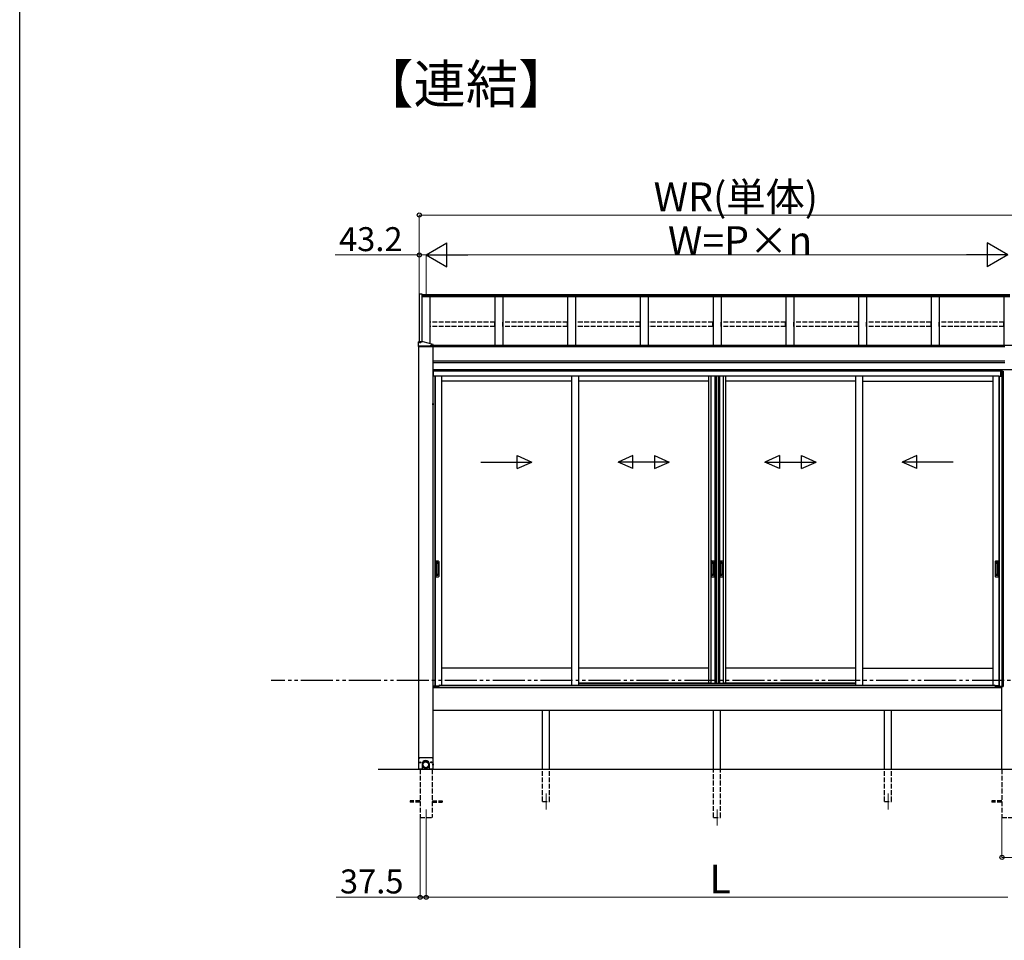
# Model space of a CAD drawing. Extents: x 0 to 15840, y 0 to 25657.
# Drawn here: x 0 to 6161, y 12234 to 17995 of the extents above; entities that cross this region are included whole.
import ezdxf

# ---------------------------------------------------------------- set-up
doc = ezdxf.new("R2010")
doc.units = 0
doc.linetypes.add('YDIVIDE_1', pattern=[15, 10, -1, 1, -1, 1, -1])
doc.linetypes.add('YHIDDEN_1', pattern=[4, 3, -1])
doc.layers.add('USER1', color=3, linetype='CONTINUOUS')
doc.layers.add('YKK_ZWAK', color=7, linetype='CONTINUOUS')
for name, color, linetype, lineweight in [('YKK_12', 2, 'CONTINUOUS', 13), ('YKK_A1', 4, 'CONTINUOUS', 30), ('YKK_D', 6, 'CONTINUOUS', 13)]:
    doc.layers.add(name, color=color, linetype=linetype, lineweight=lineweight)
doc.styles.get("Standard").update_dxf_attribs({"font": 'txt', "bigfont": 'BIGFONT'})

msp = doc.modelspace()

# ---------------------------------------------------------------- linework, layer by layer
at = {"layer": 'YKK_12'}
for p, q in [((3293.4, 13153.2), (3293.4, 13053.2)), ((5433.4, 13153.2), (5433.4, 13053.2)), ((2543.4, 13053.2), (2543.4, 12953.2)), ((4363.4, 13053.2), (4363.4, 12953.2))]:
    msp.add_line(p, q, dxfattribs=at)
at = {"layer": 'YKK_A1', "linetype": 'Continuous'}
for p, q in [((2500.2, 16280.4), (2500.2, 15979)), ((2500.2, 16280.4), (2516.4, 16280.4)), ((2516.4, 16280.4), (2516.4, 15979)), ((2495.4, 15950.3), (2495.4, 15978.9)), ((2502.4, 15979), (2496.4, 15979)), ((2500.5, 15977.2), (2500.5, 15977.7)), ((2503.9, 15979.3), (2503.9, 15979)), ((2505.9, 15978.7), (2505.9, 15979)), ((2506.9, 15978.7), (2506.9, 15979)), ((2508.8, 15979), (2508.8, 15979.3)), ((2525.4, 15979), (2510.3, 15979)), ((2512.3, 15977.2), (2512.3, 15977.7)), ((2572.9, 15957.5), (2572.9, 15957.2)), ((2574.9, 15957), (2574.9, 15957.3)), ((2575.9, 15957), (2575.9, 15957.3)), ((2577.8, 15957.2), (2577.8, 15957.5)), ((2586.4, 15950.3), (2586.4, 15961.7)), ((2586.4, 15950.1), (2495.4, 15950.1)), ((2495.4, 15950.1), (2495.4, 15949.7)), ((2495.4, 15949.7), (2586.4, 15949.7)), ((2496, 15949.7), (2495.6, 15950.1)), ((2495.9, 15949.7), (2495.9, 13304.7)), ((2495.9, 15949.7), (2585.9, 15949.7)), ((2585.4, 15952.1), (2496.4, 15952.1)), ((2585.4, 15950.1), (2496.4, 15950.1)), ((2497.2, 15949.7), (2496.7, 15950.1)), ((2498.3, 15949.7), (2497.8, 15950.1)), ((2499.4, 15949.7), (2498.9, 15950.1)), ((2500.5, 15949.7), (2500, 15950.1)), ((2501.7, 15949.7), (2501.2, 15950.1)), ((2502.8, 15949.7), (2502.3, 15950.1)), ((2503.9, 15949.7), (2503.4, 15950.1)), ((2505, 15949.7), (2504.5, 15950.1)), ((2506.1, 15949.7), (2505.7, 15950.1)), ((2507.3, 15949.7), (2506.8, 15950.1)), ((2508.4, 15949.7), (2507.9, 15950.1)), ((2509.5, 15949.7), (2509, 15950.1)), ((2510.6, 15949.7), (2510.1, 15950.1)), ((2511.8, 15949.7), (2511.3, 15950.1)), ((2512.9, 15949.7), (2512.4, 15950.1)), ((2514, 15949.7), (2513.5, 15950.1)), ((2515.1, 15949.7), (2514.6, 15950.1)), ((2516.3, 15949.7), (2515.8, 15950.1)), ((2517.4, 15949.7), (2516.9, 15950.1)), ((2518.5, 15949.7), (2518, 15950.1)), ((2519.6, 15949.7), (2519.1, 15950.1)), ((2520.7, 15949.7), (2520.2, 15950.1)), ((2521.9, 15949.7), (2521.4, 15950.1)), ((2523, 15949.7), (2522.5, 15950.1)), ((2524.1, 15949.7), (2523.6, 15950.1)), ((2525.2, 15949.7), (2524.7, 15950.1)), ((2526.4, 15949.7), (2525.9, 15950.1)), ((2527.5, 15949.7), (2527, 15950.1)), ((2528.6, 15949.7), (2528.1, 15950.1)), ((2529.7, 15949.7), (2529.2, 15950.1)), ((2530.8, 15949.7), (2530.4, 15950.1)), ((2532, 15949.7), (2531.5, 15950.1)), ((2533.1, 15949.7), (2532.6, 15950.1)), ((2534.2, 15949.7), (2533.7, 15950.1)), ((2535.3, 15949.7), (2534.8, 15950.1)), ((2536.5, 15949.7), (2536, 15950.1)), ((2537.6, 15949.7), (2537.1, 15950.1)), ((2538.7, 15949.7), (2538.2, 15950.1)), ((2539.8, 15949.7), (2539.3, 15950.1)), ((2540.9, 15949.7), (2540.5, 15950.1)), ((2542.1, 15949.7), (2541.6, 15950.1)), ((2543.2, 15949.7), (2542.7, 15950.1)), ((2544.3, 15949.7), (2543.8, 15950.1)), ((2545.4, 15949.7), (2544.9, 15950.1)), ((2546.6, 15949.7), (2546.1, 15950.1)), ((2547.7, 15949.7), (2547.2, 15950.1)), ((2548.8, 15949.7), (2548.3, 15950.1)), ((2549.9, 15949.7), (2549.4, 15950.1)), ((2551.1, 15949.7), (2550.6, 15950.1)), ((2552.2, 15949.7), (2551.7, 15950.1)), ((2553.3, 15949.7), (2552.8, 15950.1)), ((2554.4, 15949.7), (2553.9, 15950.1)), ((2555.5, 15949.7), (2555, 15950.1)), ((2556.7, 15949.7), (2556.2, 15950.1)), ((2557.8, 15949.7), (2557.3, 15950.1)), ((2558.9, 15949.7), (2558.4, 15950.1)), ((2560, 15949.7), (2559.5, 15950.1)), ((2561.2, 15949.7), (2560.7, 15950.1)), ((2562.3, 15949.7), (2561.8, 15950.1)), ((2563.4, 15949.7), (2562.9, 15950.1)), ((2564.5, 15949.7), (2564, 15950.1)), ((2565.6, 15949.7), (2565.2, 15950.1)), ((2566.8, 15949.7), (2566.3, 15950.1)), ((2567.9, 15949.7), (2567.4, 15950.1)), ((2569, 15949.7), (2568.5, 15950.1)), ((2569.5, 15955.5), (2569.5, 15956)), ((2570.1, 15949.7), (2569.6, 15950.1)), ((2571.3, 15949.7), (2570.8, 15950.1)), ((2572.4, 15949.7), (2571.9, 15950.1)), ((2573.5, 15949.7), (2573, 15950.1)), ((2574.6, 15949.7), (2574.1, 15950.1)), ((2575.7, 15949.7), (2575.3, 15950.1)), ((2576.9, 15949.7), (2576.4, 15950.1)), ((2578, 15949.7), (2577.5, 15950.1)), ((2579.1, 15949.7), (2578.6, 15950.1)), ((2580.2, 15949.7), (2579.7, 15950.1)), ((2581.4, 15949.7), (2580.9, 15950.1)), ((2581.3, 15955.5), (2581.3, 15956)), ((2582.5, 15949.7), (2582, 15950.1)), ((2583.6, 15949.7), (2583.1, 15950.1)), ((2584.7, 15949.7), (2584.2, 15950.1)), ((2585.8, 15949.7), (2585.4, 15950.1)), ((2585.9, 15949.7), (2585.9, 13304.7)), ((2586.4, 15949.7), (2586.4, 15950.1)), ((2586.5, 15594.3), (2585.9, 15594.2)), ((2585.9, 15585.2), (2585.9, 15594.2)), ((2586.5, 15594.3), (2587.6, 15594.1)), ((2586.5, 15585.1), (2586.5, 15594.3)), ((2586.5, 15585.1), (2585.9, 15585.2)), ((2586.5, 15585.1), (2587.6, 15585.3)), ((2502.4, 13377.7), (2497.4, 13372.7)), ((2497.4, 13304.7), (2497.4, 13372.7)), ((2502.4, 13377.7), (2579.4, 13377.7)), ((2584.4, 13372.7), (2579.4, 13377.7)), ((2584.4, 13372.7), (2584.4, 13304.7)), ((2504.6, 13348.2), (2503.8, 13348.2)), ((2503.8, 13348.2), (2503.8, 13347.3)), ((2503.8, 13347.3), (2504.6, 13347.3)), ((2506.3, 13349.8), (2505.5, 13349.8)), ((2505.5, 13349.8), (2505.5, 13349)), ((2505.5, 13346.5), (2505.5, 13345.7)), ((2505.5, 13345.7), (2506.3, 13345.7)), ((2506.3, 13349), (2506.3, 13349.8)), ((2506.3, 13345.7), (2506.3, 13346.5)), ((2507.9, 13348.2), (2507.1, 13348.2)), ((2507.1, 13347.3), (2507.9, 13347.3)), ((2507.9, 13347.3), (2507.9, 13348.2)), ((2517.4, 13335.9), (2517.4, 13304.7)), ((2517.9, 13340.8), (2517.9, 13334.5)), ((2518, 13336.4), (2517.9, 13334.8)), ((2517.9, 13334.8), (2517.9, 13333.3)), ((2517.9, 13334.5), (2517.9, 13333.7)), ((2517.9, 13333.3), (2518, 13331.7)), ((2518.3, 13338), (2518, 13336.4)), ((2518, 13331.7), (2518.2, 13330.1)), ((2518.2, 13330.1), (2518.5, 13328.6)), ((2518.6, 13339.5), (2518.3, 13338)), ((2518.5, 13328.6), (2518.9, 13327)), ((2519.1, 13341), (2518.6, 13339.5)), ((2518.9, 13327), (2519.4, 13325.5)), ((2519.7, 13342.5), (2519.1, 13341)), ((2519.4, 13325.5), (2520, 13324.1)), ((2519.7, 13336.7), (2519.5, 13335.2)), ((2519.5, 13335.2), (2519.5, 13333.7)), ((2519.5, 13333.7), (2519.5, 13332.1)), ((2519.5, 13332.1), (2519.7, 13330.6)), ((2520.3, 13344), (2519.7, 13342.5)), ((2520, 13338.2), (2519.7, 13336.7)), ((2519.7, 13330.6), (2520, 13329.1)), ((2520.3, 13339.7), (2520, 13338.2)), ((2520, 13329.1), (2520.3, 13327.6)), ((2520, 13324.1), (2520.7, 13322.7)), ((2521.1, 13345.3), (2520.3, 13344)), ((2520.8, 13341.1), (2520.3, 13339.7)), ((2520.3, 13327.6), (2520.8, 13326.2)), ((2520.7, 13322.7), (2521.5, 13321.3)), ((2521.4, 13342.5), (2520.8, 13341.1)), ((2520.8, 13326.2), (2521.4, 13324.8)), ((2520.9, 13334.5), (2520.9, 13332.7)), ((2520.9, 13333.1), (2521, 13334.5)), ((2520.9, 13331.6), (2520.9, 13333.1)), ((2521, 13330.1), (2520.9, 13331.6)), ((2521, 13334.5), (2521.2, 13336)), ((2521.3, 13328.7), (2521, 13330.1)), ((2522, 13346.7), (2521.1, 13345.3)), ((2521.2, 13336), (2521.5, 13337.4)), ((2521.6, 13327.2), (2521.3, 13328.7)), ((2522.1, 13343.9), (2521.4, 13342.5)), ((2521.4, 13324.8), (2522.1, 13323.4)), ((2521.5, 13337.4), (2521.9, 13338.9)), ((2521.5, 13321.3), (2522.4, 13320)), ((2522.1, 13325.8), (2521.6, 13327.2)), ((2521.9, 13338.9), (2522.4, 13340.2)), ((2522.9, 13347.9), (2522, 13346.7)), ((2522.9, 13345.2), (2522.1, 13343.9)), ((2522.7, 13324.5), (2522.1, 13325.8)), ((2522.1, 13323.4), (2522.9, 13322.1)), ((2522.4, 13340.2), (2523, 13341.6)), ((2522.4, 13320), (2523.4, 13318.8)), ((2523.3, 13323.2), (2522.7, 13324.5)), ((2523.9, 13349.1), (2522.9, 13347.9)), ((2523.7, 13346.4), (2522.9, 13345.2)), ((2522.9, 13322.1), (2523.7, 13320.9)), ((2523, 13341.6), (2523.7, 13342.9)), ((2524.1, 13321.9), (2523.3, 13323.2)), ((2523.4, 13318.8), (2524.5, 13317.6)), ((2524.7, 13347.6), (2523.7, 13346.4)), ((2523.7, 13342.9), (2524.5, 13344.1)), ((2523.7, 13320.9), (2524.7, 13319.7)), ((2525, 13350.3), (2523.9, 13349.1)), ((2524.9, 13320.7), (2524.1, 13321.9)), ((2524.5, 13344.1), (2525.4, 13345.3)), ((2524.5, 13317.6), (2525.6, 13316.5)), ((2525.7, 13348.7), (2524.7, 13347.6)), ((2524.7, 13319.7), (2525.7, 13318.6)), ((2525.9, 13319.5), (2524.9, 13320.7)), ((2526.2, 13351.3), (2525, 13350.3)), ((2525.4, 13345.3), (2526.4, 13346.4)), ((2525.6, 13316.5), (2526.9, 13315.5)), ((2526.9, 13349.8), (2525.7, 13348.7)), ((2525.7, 13318.6), (2526.9, 13317.5)), ((2526.9, 13318.5), (2525.9, 13319.5)), ((2527.5, 13352.3), (2526.2, 13351.3)), ((2526.4, 13346.4), (2527.4, 13347.4)), ((2528.1, 13350.7), (2526.9, 13349.8)), ((2528, 13317.5), (2526.9, 13318.5)), ((2526.9, 13317.5), (2528.1, 13316.6)), ((2526.9, 13315.5), (2528.1, 13314.6)), ((2527.4, 13347.4), (2528.5, 13348.4)), ((2528.8, 13353.2), (2527.5, 13352.3)), ((2529.1, 13316.6), (2528, 13317.5)), ((2529.3, 13351.6), (2528.1, 13350.7)), ((2528.1, 13316.6), (2529.3, 13315.7)), ((2528.1, 13314.6), (2529.5, 13313.7)), ((2528.5, 13348.4), (2529.7, 13349.2)), ((2530.2, 13353.9), (2528.8, 13353.2)), ((2530.4, 13315.8), (2529.1, 13316.6)), ((2530.6, 13352.4), (2529.3, 13351.6)), ((2529.3, 13315.7), (2530.6, 13314.9)), ((2529.5, 13313.7), (2530.9, 13313)), ((2529.7, 13349.2), (2531, 13350)), ((2531.6, 13354.6), (2530.2, 13353.9)), ((2531.6, 13315), (2530.4, 13315.8)), ((2532, 13353), (2530.6, 13352.4)), ((2530.6, 13314.9), (2532, 13314.3)), ((2530.9, 13313), (2532.4, 13312.4)), ((2531, 13350), (2532.3, 13350.7)), ((2533.1, 13355.2), (2531.6, 13354.6)), ((2533, 13314.4), (2531.6, 13315)), ((2533.4, 13353.6), (2532, 13353)), ((2532, 13314.3), (2533.4, 13313.7)), ((2532.3, 13350.7), (2533.7, 13351.3)), ((2532.4, 13312.4), (2533.8, 13311.8)), ((2534.3, 13313.9), (2533, 13314.4)), ((2534.6, 13355.7), (2533.1, 13355.2)), ((2534.8, 13354.1), (2533.4, 13353.6)), ((2533.4, 13313.7), (2534.8, 13313.2)), ((2533.7, 13351.3), (2535.1, 13351.8)), ((2533.8, 13311.8), (2535.4, 13311.4)), ((2535.8, 13313.4), (2534.3, 13313.9)), ((2536.1, 13356.1), (2534.6, 13355.7)), ((2536.3, 13354.5), (2534.8, 13354.1)), ((2534.8, 13313.2), (2536.3, 13312.8)), ((2535.1, 13351.8), (2536.5, 13352.1)), ((2535.4, 13311.4), (2536.9, 13311.1)), ((2537.2, 13313.1), (2535.8, 13313.4)), ((2537.7, 13356.4), (2536.1, 13356.1)), ((2537.8, 13354.8), (2536.3, 13354.5)), ((2536.3, 13312.8), (2537.8, 13312.6)), ((2536.5, 13352.1), (2537.9, 13352.4)), ((2536.9, 13311.1), (2538.5, 13310.9)), ((2538.7, 13312.9), (2537.2, 13313.1)), ((2539.3, 13356.5), (2537.7, 13356.4)), ((2539.4, 13354.9), (2537.8, 13354.8)), ((2537.8, 13312.6), (2539.4, 13312.4)), ((2537.9, 13352.4), (2539.4, 13352.6)), ((2538.5, 13310.9), (2540.1, 13310.8)), ((2540.1, 13312.8), (2538.7, 13312.9)), ((2540.9, 13356.6), (2539.3, 13356.5)), ((2540.9, 13355), (2539.4, 13354.9)), ((2539.4, 13352.6), (2540.9, 13352.6)), ((2539.4, 13312.4), (2540.9, 13312.3)), ((2541.6, 13312.8), (2540.1, 13312.8)), ((2540.1, 13310.8), (2541.7, 13310.8)), ((2542.5, 13356.5), (2540.9, 13356.6)), ((2542.4, 13354.9), (2540.9, 13355)), ((2540.9, 13352.6), (2542.4, 13352.6)), ((2540.9, 13312.3), (2542.4, 13312.4)), ((2543.1, 13312.9), (2541.6, 13312.8)), ((2541.7, 13310.8), (2543.3, 13310.9)), ((2543.9, 13354.8), (2542.4, 13354.9)), ((2542.4, 13352.6), (2543.8, 13352.4)), ((2542.4, 13312.4), (2543.9, 13312.6)), ((2544, 13356.4), (2542.5, 13356.5)), ((2544.6, 13313.1), (2543.1, 13312.9)), ((2543.3, 13310.9), (2544.8, 13311.1)), ((2543.8, 13352.4), (2545.3, 13352.1)), ((2545.4, 13354.5), (2543.9, 13354.8)), ((2543.9, 13312.6), (2545.4, 13312.8)), ((2545.6, 13356.1), (2544, 13356.4)), ((2546, 13313.4), (2544.6, 13313.1)), ((2544.8, 13311.1), (2546.4, 13311.4)), ((2545.3, 13352.1), (2546.7, 13351.8)), ((2546.9, 13354.1), (2545.4, 13354.5)), ((2545.4, 13312.8), (2546.9, 13313.2)), ((2547.2, 13355.7), (2545.6, 13356.1)), ((2547.4, 13313.9), (2546, 13313.4)), ((2546.4, 13311.4), (2547.9, 13311.8)), ((2546.7, 13351.8), (2548.1, 13351.3)), ((2548.4, 13353.6), (2546.9, 13354.1)), ((2546.9, 13313.2), (2548.4, 13313.7)), ((2548.7, 13355.2), (2547.2, 13355.7)), ((2548.8, 13314.4), (2547.4, 13313.9)), ((2547.9, 13311.8), (2549.4, 13312.4)), ((2548.1, 13351.3), (2549.5, 13350.7)), ((2549.8, 13353), (2548.4, 13353.6)), ((2548.4, 13313.7), (2549.8, 13314.3)), ((2550.1, 13354.6), (2548.7, 13355.2)), ((2550.1, 13315), (2548.8, 13314.4)), ((2549.4, 13312.4), (2550.9, 13313)), ((2549.5, 13350.7), (2550.8, 13350)), ((2551.1, 13352.4), (2549.8, 13353)), ((2549.8, 13314.3), (2551.1, 13314.9)), ((2551.6, 13353.9), (2550.1, 13354.6)), ((2551.4, 13315.8), (2550.1, 13315)), ((2550.8, 13350), (2552, 13349.2)), ((2550.9, 13313), (2552.3, 13313.7)), ((2552.4, 13351.6), (2551.1, 13352.4)), ((2551.1, 13314.9), (2552.4, 13315.7)), ((2552.6, 13316.6), (2551.4, 13315.8)), ((2552.9, 13353.2), (2551.6, 13353.9)), ((2552, 13349.2), (2553.2, 13348.4)), ((2552.3, 13313.7), (2553.6, 13314.6)), ((2553.7, 13350.7), (2552.4, 13351.6)), ((2552.4, 13315.7), (2553.7, 13316.6)), ((2553.8, 13317.5), (2552.6, 13316.6)), ((2554.3, 13352.3), (2552.9, 13353.2)), ((2553.2, 13348.4), (2554.4, 13347.4)), ((2553.6, 13314.6), (2554.9, 13315.5)), ((2554.9, 13349.8), (2553.7, 13350.7)), ((2553.7, 13316.6), (2554.9, 13317.5)), ((2554.9, 13318.5), (2553.8, 13317.5)), ((2555.5, 13351.3), (2554.3, 13352.3)), ((2554.4, 13347.4), (2555.4, 13346.4)), ((2556, 13348.7), (2554.9, 13349.8)), ((2555.9, 13319.5), (2554.9, 13318.5)), ((2554.9, 13317.5), (2556, 13318.6)), ((2554.9, 13315.5), (2556.1, 13316.5)), ((2555.4, 13346.4), (2556.4, 13345.3)), ((2556.7, 13350.3), (2555.5, 13351.3)), ((2556.8, 13320.7), (2555.9, 13319.5)), ((2557.1, 13347.6), (2556, 13348.7)), ((2556, 13318.6), (2557.1, 13319.7)), ((2556.1, 13316.5), (2557.3, 13317.6)), ((2556.4, 13345.3), (2557.3, 13344.1)), ((2557.8, 13349.1), (2556.7, 13350.3)), ((2557.7, 13321.9), (2556.8, 13320.7)), ((2558, 13346.4), (2557.1, 13347.6)), ((2557.1, 13319.7), (2558, 13320.9)), ((2557.3, 13344.1), (2558.1, 13342.9)), ((2557.3, 13317.6), (2558.4, 13318.8)), ((2558.4, 13323.2), (2557.7, 13321.9)), ((2558.9, 13347.9), (2557.8, 13349.1)), ((2558.9, 13345.2), (2558, 13346.4)), ((2558, 13320.9), (2558.9, 13322.1)), ((2558.1, 13342.9), (2558.8, 13341.6)), ((2559.1, 13324.5), (2558.4, 13323.2)), ((2558.4, 13318.8), (2559.3, 13320)), ((2558.8, 13341.6), (2559.4, 13340.2)), ((2559.8, 13346.7), (2558.9, 13347.9)), ((2559.7, 13343.9), (2558.9, 13345.2)), ((2558.9, 13322.1), (2559.7, 13323.4)), ((2559.7, 13325.8), (2559.1, 13324.5)), ((2559.3, 13320), (2560.2, 13321.3)), ((2559.4, 13340.2), (2559.9, 13338.9)), ((2560.3, 13342.5), (2559.7, 13343.9)), ((2560.1, 13327.2), (2559.7, 13325.8)), ((2559.7, 13323.4), (2560.3, 13324.8)), ((2560.7, 13345.3), (2559.8, 13346.7)), ((2559.9, 13338.9), (2560.3, 13337.4)), ((2560.5, 13328.7), (2560.1, 13327.2)), ((2560.2, 13321.3), (2561.1, 13322.7)), ((2560.9, 13341.1), (2560.3, 13342.5)), ((2560.3, 13337.4), (2560.6, 13336)), ((2560.3, 13324.8), (2560.9, 13326.2)), ((2560.7, 13330.1), (2560.5, 13328.7)), ((2560.6, 13336), (2560.8, 13334.5)), ((2561.4, 13344), (2560.7, 13345.3)), ((2560.8, 13331.6), (2560.7, 13330.1)), ((2560.8, 13334.5), (2560.9, 13333.1)), ((2560.9, 13333.1), (2560.8, 13331.6)), ((2561.4, 13339.7), (2560.9, 13341.1)), ((2560.9, 13332.7), (2560.9, 13334.5)), ((2560.9, 13326.2), (2561.4, 13327.6)), ((2561.1, 13322.7), (2561.8, 13324.1)), ((2562.1, 13342.5), (2561.4, 13344)), ((2561.8, 13338.2), (2561.4, 13339.7)), ((2561.4, 13327.6), (2561.8, 13329.1)), ((2562.1, 13336.7), (2561.8, 13338.2)), ((2561.8, 13329.1), (2562.1, 13330.6)), ((2561.8, 13324.1), (2562.4, 13325.5)), ((2562.7, 13341), (2562.1, 13342.5)), ((2562.2, 13335.2), (2562.1, 13336.7)), ((2562.1, 13330.6), (2562.2, 13332.1)), ((2562.3, 13333.7), (2562.2, 13335.2)), ((2562.2, 13332.1), (2562.3, 13333.7)), ((2562.4, 13325.5), (2562.9, 13327)), ((2563.1, 13339.5), (2562.7, 13341)), ((2562.9, 13327), (2563.3, 13328.6)), ((2563.5, 13338), (2563.1, 13339.5)), ((2563.3, 13328.6), (2563.6, 13330.1)), ((2563.7, 13336.4), (2563.5, 13338)), ((2563.6, 13330.1), (2563.8, 13331.7)), ((2563.8, 13334.8), (2563.7, 13336.4)), ((2563.9, 13333.3), (2563.8, 13334.8)), ((2563.8, 13331.7), (2563.9, 13333.3)), ((2563.9, 13334.5), (2563.9, 13340.8)), ((2563.9, 13333.7), (2563.9, 13334.5)), ((2564.4, 13304.7), (2564.4, 13335.9)), ((2574.6, 13348.2), (2573.8, 13348.2)), ((2573.8, 13348.2), (2573.8, 13347.3)), ((2573.8, 13347.3), (2574.6, 13347.3)), ((2576.3, 13349.8), (2575.5, 13349.8)), ((2575.5, 13349.8), (2575.5, 13349)), ((2575.5, 13346.5), (2575.5, 13345.7)), ((2575.5, 13345.7), (2576.3, 13345.7)), ((2576.3, 13349), (2576.3, 13349.8)), ((2576.3, 13345.7), (2576.3, 13346.5)), ((2577.9, 13348.2), (2577.1, 13348.2)), ((2577.1, 13347.3), (2577.9, 13347.3)), ((2577.9, 13347.3), (2577.9, 13348.2)), ((2586.5, 13339.3), (2585.9, 13339.2)), ((2585.9, 13330.2), (2585.9, 13339.2)), ((2586.5, 13330.1), (2585.9, 13330.2)), ((2586.5, 13339.3), (2587.6, 13339.1)), ((2586.5, 13330.1), (2586.5, 13339.3)), ((2586.5, 13330.1), (2587.6, 13330.3)), ((2517.4, 13304.7), (2497.4, 13304.7)), ((2584.4, 13304.7), (2564.4, 13304.7))]:
    msp.add_line(p, q, dxfattribs=at)
at = {"layer": 'YKK_A1'}
for p, q in [((6194.9, 16272.8), (2516.4, 16272.8)), ((6194.9, 16265.8), (2516.4, 16265.8)), ((6194.9, 16260.6), (2516.4, 16260.6)), ((2568.4, 15966.8), (2568.4, 16260.6)), ((2973.4, 16260.6), (2973.4, 15956.6)), ((3023.4, 16260.6), (3023.4, 15956.6)), ((3428.4, 16260.6), (3428.4, 15956.6)), ((3478.4, 16260.6), (3478.4, 15956.6)), ((3883.4, 16260.6), (3883.4, 15956.6)), ((3933.4, 16260.6), (3933.4, 15956.6)), ((4338.4, 16260.6), (4338.4, 15956.6)), ((4388.4, 16260.6), (4388.4, 15956.6)), ((4793.4, 16260.6), (4793.4, 15956.6)), ((4843.4, 16260.6), (4843.4, 15956.6)), ((5248.4, 16260.6), (5248.4, 15956.6)), ((5298.4, 16260.6), (5298.4, 15956.6)), ((5703.4, 16260.6), (5703.4, 15956.6)), ((5753.4, 16260.6), (5753.4, 15956.6)), ((6158.4, 16260.6), (6158.4, 15956.6)), ((6220.9, 15956.6), (2586.4, 15956.6)), ((2586.4, 15952.8), (6163.4, 15952.8)), ((2586.4, 15950.7), (6163.4, 15950.7)), ((2585.9, 15860.7), (6163.4, 15860.7)), ((2585.9, 15850), (6163.4, 15850)), ((2703.8, 15803.2), (2585.9, 15803.2)), ((2703.8, 15803.2), (2585.9, 15803.2)), ((2743.8, 15796.2), (2585.9, 15796.2)), ((2586.4, 15795.2), (2585.9, 15795.2)), ((2586.4, 15795.2), (2586.4, 15776.8)), ((2586.4, 15776.8), (2586.4, 15765.2)), ((2743.8, 15795.2), (2586.9, 15795.2)), ((2586.9, 15776.9), (2586.9, 15795.2)), ((2586.9, 15765.2), (2586.9, 15776.9)), ((6220.9, 15803.2), (2703.8, 15803.2)), ((6145.4, 15796.2), (2743.8, 15796.2)), ((6139.9, 15795.2), (2743.8, 15795.2)), ((6139.9, 15765.2), (6139.9, 15795.2)), ((6140.4, 15795.2), (6153.4, 15795.2)), ((6140.4, 15795.2), (6140.4, 15765.2)), ((6144.6, 15795.2), (6144.6, 13822.2)), ((6145.4, 15803.2), (6145.4, 15795.2)), ((6145.9, 15803.2), (6145.9, 15795.2)), ((6153.4, 15795.2), (6153.4, 13822.2)), ((2597.4, 15765.2), (2586.4, 15765.2)), ((2698, 15765.2), (2597.4, 15765.2)), ((2597.4, 15765.2), (2597.4, 13823.7)), ((2600.6, 15765.2), (2600.6, 13826.2)), ((2638.4, 15765.2), (2638.4, 13829.7)), ((3452.1, 15733.2), (2638.4, 15733.2)), ((2743.8, 15765.2), (2698, 15765.2)), ((6129.4, 15765.2), (2743.8, 15765.2)), ((3452.1, 15765.2), (3452.1, 13829.7)), ((3497.1, 15765.2), (3497.1, 13829.7)), ((4310.9, 15733.2), (3497.1, 15733.2)), ((4310.9, 15765.2), (4310.9, 13844.2)), ((4324.1, 15765.2), (4324.1, 13844.2)), ((4348.7, 15765.2), (4348.7, 13844.2)), ((4355.9, 15765.2), (4355.9, 13844.2)), ((4357.9, 15765.2), (4357.9, 13844.2)), ((4369.7, 15765.2), (4369.7, 13844.2)), ((4370.9, 15765.2), (4370.9, 13844.2)), ((4378.1, 15765.2), (4378.1, 13844.2)), ((4402.7, 15765.2), (4402.7, 13844.2)), ((4415.9, 15765.2), (4415.9, 13844.2)), ((5229.6, 15733.2), (4415.9, 15733.2)), ((5229.6, 15765.2), (5229.6, 13829.7)), ((5274.6, 15765.2), (5274.6, 13829.7)), ((5274.6, 15733.2), (6088.4, 15733.2)), ((6088.4, 15765.2), (6088.4, 13829.7)), ((6126.2, 15765.2), (6126.2, 13826.2)), ((6129.4, 15765.2), (6129.4, 13823.7)), ((6129.4, 15765.2), (6140.4, 15765.2)), ((3452.1, 13936.2), (2638.4, 13936.2)), ((4310.9, 13936.2), (3497.1, 13936.2)), ((5229.6, 13936.2), (4415.9, 13936.2)), ((5274.6, 13936.2), (6088.4, 13936.2)), ((2586.4, 13816.2), (2585.9, 13816.2)), ((6145.9, 13816.2), (2585.9, 13816.2)), ((2597.4, 13823.7), (2586.4, 13823.7)), ((2586.4, 13816.2), (2586.4, 13823.7)), ((2597.4, 13826.2), (2622.1, 13826.2)), ((4322.9, 13844.2), (3497.1, 13844.2)), ((4310.9, 13844.2), (4368.9, 13844.2)), ((4357.9, 13844.2), (4415.9, 13844.2)), ((5229.6, 13844.2), (4403.9, 13844.2)), ((6129.4, 13826.2), (6104.6, 13826.2)), ((6129.4, 13823.7), (6140.4, 13823.7)), ((6140.4, 13816.2), (6140.4, 13823.7)), ((6140.4, 13816.2), (6141.5, 13816.2)), ((6141.5, 13816.2), (6141.5, 13822.2)), ((6141.5, 13822.2), (6153.4, 13822.2)), ((6145.9, 13303.2), (6145.9, 13822.2)), ((6145.9, 13671.2), (2585.9, 13671.2)), ((3270.9, 13303.2), (3270.9, 13671.2)), ((3315.9, 13303.2), (3315.9, 13671.2)), ((4340.9, 13303.2), (4340.9, 13671.2)), ((4385.9, 13303.2), (4385.9, 13671.2)), ((5410.9, 13303.2), (5410.9, 13671.2)), ((5455.9, 13303.2), (5455.9, 13671.2)), ((10123.4, 13303.2), (2243.4, 13303.2)), ((2495.9, 13304.7), (2517.4, 13304.7)), ((2505.9, 13304.7), (2505.9, 13303.2)), ((2585.9, 13304.7), (2564.4, 13304.7)), ((2580.9, 13304.7), (2580.9, 13303.2))]:
    msp.add_line(p, q, dxfattribs=at)
at = {"layer": 'YKK_A1', "linetype": 'YHIDDEN_1', "ltscale": 10}
for p, q in [((2972.9, 16103.2), (2568.9, 16103.2)), ((2568.9, 16074.5), (2568.9, 16103.2)), ((2972.9, 16074.5), (2972.9, 16103.2)), ((3427.9, 16103.2), (3023.9, 16103.2)), ((3023.9, 16074.5), (3023.9, 16103.2)), ((3427.9, 16074.5), (3427.9, 16103.2)), ((3882.9, 16103.2), (3478.9, 16103.2)), ((3478.9, 16074.5), (3478.9, 16103.2)), ((3882.9, 16074.5), (3882.9, 16103.2)), ((4337.9, 16103.2), (3933.9, 16103.2)), ((3933.9, 16074.5), (3933.9, 16103.2)), ((4337.9, 16074.5), (4337.9, 16103.2)), ((4792.9, 16103.2), (4388.9, 16103.2)), ((4388.9, 16074.5), (4388.9, 16103.2)), ((4792.9, 16074.5), (4792.9, 16103.2)), ((5247.9, 16103.2), (4843.9, 16103.2)), ((4843.9, 16074.5), (4843.9, 16103.2)), ((5247.9, 16074.5), (5247.9, 16103.2)), ((5702.9, 16103.2), (5298.9, 16103.2)), ((5298.9, 16074.5), (5298.9, 16103.2)), ((5702.9, 16074.5), (5702.9, 16103.2)), ((6157.9, 16103.2), (5753.9, 16103.2)), ((5753.9, 16074.5), (5753.9, 16103.2)), ((6157.9, 16074.5), (6157.9, 16103.2)), ((2972.9, 16074.5), (2568.9, 16074.5)), ((3427.9, 16074.5), (3023.9, 16074.5)), ((3882.9, 16074.5), (3478.9, 16074.5)), ((4337.9, 16074.5), (3933.9, 16074.5)), ((4792.9, 16074.5), (4388.9, 16074.5)), ((5247.9, 16074.5), (4843.9, 16074.5)), ((5702.9, 16074.5), (5298.9, 16074.5)), ((6157.9, 16074.5), (5753.9, 16074.5)), ((2505.9, 13303.2), (2505.9, 13003.2)), ((2580.9, 13303.2), (2580.9, 13003.2)), ((3270.9, 13103.2), (3270.9, 13303.2)), ((3315.9, 13103.2), (3315.9, 13303.2)), ((4340.9, 13003.2), (4340.9, 13303.2)), ((4385.9, 13003.2), (4385.9, 13303.2)), ((5410.9, 13103.2), (5410.9, 13303.2)), ((5455.9, 13103.2), (5455.9, 13303.2)), ((6145.9, 13303.2), (6145.9, 13003.2)), ((2505.9, 13107.7), (2443.4, 13107.7)), ((2443.4, 13107.7), (2443.4, 13098.7)), ((2505.9, 13098.7), (2443.4, 13098.7)), ((2580.9, 13107.7), (2643.4, 13107.7)), ((2580.9, 13098.7), (2643.4, 13098.7)), ((2643.4, 13107.7), (2643.4, 13098.7)), ((3270.9, 13103.2), (3315.9, 13103.2)), ((3270.9, 13103.2), (3315.9, 13103.2)), ((5410.9, 13103.2), (5455.9, 13103.2)), ((5410.9, 13103.2), (5455.9, 13103.2)), ((6145.9, 13107.7), (6083.4, 13107.7)), ((6083.4, 13107.7), (6083.4, 13098.7)), ((6145.9, 13098.7), (6083.4, 13098.7)), ((2505.9, 13003.2), (2580.9, 13003.2)), ((4340.9, 13003.2), (4385.9, 13003.2)), ((6145.9, 13003.2), (6220.9, 13003.2))]:
    msp.add_line(p, q, dxfattribs=at)
at = {"layer": 'YKK_A1', "ltscale": 25}
msp.add_line((2586.4, 15961.7), (2525.4, 15979), dxfattribs=at)
at = {"layer": 'YKK_A1', "linetype": 'Continuous', "ltscale": 20}
for p, q in [((2885.3, 15226.9), (3205.3, 15226.9)), ((3113.6, 15186.9), (3113.6, 15266.9)), ((3113.6, 15266.9), (3205.3, 15226.9)), ((3113.6, 15186.9), (3205.3, 15226.9)), ((3835.7, 15266.9), (3744, 15226.9)), ((3835.7, 15186.9), (3744, 15226.9)), ((4064, 15226.9), (3744, 15226.9)), ((3835.7, 15186.9), (3835.7, 15266.9)), ((3972.4, 15266.9), (4064, 15226.9)), ((3972.4, 15266.9), (3972.4, 15186.9)), ((3972.4, 15186.9), (4064, 15226.9)), ((4754.4, 15266.9), (4662.8, 15226.9)), ((4662.8, 15226.9), (4982.8, 15226.9)), ((4754.4, 15186.9), (4662.8, 15226.9)), ((4754.4, 15266.9), (4754.4, 15186.9)), ((4891.1, 15266.9), (4982.8, 15226.9)), ((4891.1, 15186.9), (4891.1, 15266.9)), ((4891.1, 15186.9), (4982.8, 15226.9)), ((5613.2, 15266.9), (5521.5, 15226.9)), ((5841.5, 15226.9), (5521.5, 15226.9)), ((5613.2, 15186.9), (5521.5, 15226.9)), ((5613.2, 15186.9), (5613.2, 15266.9))]:
    msp.add_line(p, q, dxfattribs=at)
at = {"layer": 'YKK_A1', "linetype": 'Continuous', "ltscale": 0.5}
for p, q in [((2603.4, 14605.2), (2603.4, 14511.2)), ((2606.4, 14608.2), (2619.4, 14608.2)), ((2622.4, 14605.2), (2622.4, 14511.2)), ((4326.9, 14605.2), (4326.9, 14511.2)), ((4329.9, 14608.2), (4342.9, 14608.2)), ((4345.9, 14605.2), (4345.9, 14511.2)), ((4380.9, 14605.2), (4380.9, 14511.2)), ((4383.9, 14608.2), (4396.9, 14608.2)), ((4399.9, 14605.2), (4399.9, 14511.2)), ((6104.4, 14605.2), (6104.4, 14511.2)), ((6107.4, 14608.2), (6120.4, 14608.2)), ((6123.4, 14605.2), (6123.4, 14511.2)), ((2607.2, 14594.2), (2607.2, 14522.2)), ((2607.3, 14594.7), (2607.5, 14592.8)), ((2607.5, 14591.8), (2607.5, 14524.7)), ((2617.6, 14595.2), (2608.2, 14595.2)), ((2617.2, 14592.8), (2608.5, 14592.8)), ((2618.2, 14592.8), (2618.5, 14594.7)), ((2618.2, 14591.8), (2618.2, 14524.7)), ((2618.6, 14594.2), (2618.6, 14522.2)), ((4330.7, 14594.2), (4330.7, 14522.2)), ((4330.8, 14594.7), (4331, 14592.8)), ((4331, 14591.8), (4331, 14524.7)), ((4341.1, 14595.2), (4331.7, 14595.2)), ((4340.7, 14592.8), (4332, 14592.8)), ((4341.7, 14592.8), (4342, 14594.7)), ((4341.7, 14591.8), (4341.7, 14524.7)), ((4342.1, 14594.2), (4342.1, 14522.2)), ((4384.7, 14594.2), (4384.7, 14522.2)), ((4384.8, 14594.7), (4385, 14592.8)), ((4385, 14591.8), (4385, 14524.7)), ((4395.1, 14595.2), (4385.7, 14595.2)), ((4394.7, 14592.8), (4386, 14592.8)), ((4395.7, 14592.8), (4396, 14594.7)), ((4395.7, 14591.8), (4395.7, 14524.7)), ((4396.1, 14594.2), (4396.1, 14522.2)), ((6108.2, 14594.2), (6108.2, 14522.2)), ((6108.3, 14594.7), (6108.5, 14592.8)), ((6108.5, 14591.8), (6108.5, 14524.7)), ((6118.6, 14595.2), (6109.2, 14595.2)), ((6118.2, 14592.8), (6109.5, 14592.8)), ((6119.2, 14592.8), (6119.5, 14594.7)), ((6119.2, 14591.8), (6119.2, 14524.7)), ((6119.6, 14594.2), (6119.6, 14522.2)), ((2606.4, 14508.2), (2619.4, 14508.2)), ((2607.3, 14521.8), (2607.5, 14523.7)), ((2617.6, 14521.2), (2608.2, 14521.2)), ((2617.2, 14523.7), (2608.5, 14523.7)), ((2618.5, 14521.8), (2618.2, 14523.7)), ((4329.9, 14508.2), (4342.9, 14508.2)), ((4330.8, 14521.8), (4331, 14523.7)), ((4341.1, 14521.2), (4331.7, 14521.2)), ((4340.7, 14523.7), (4332, 14523.7)), ((4342, 14521.8), (4341.7, 14523.7)), ((4383.9, 14508.2), (4396.9, 14508.2)), ((4384.8, 14521.8), (4385, 14523.7)), ((4395.1, 14521.2), (4385.7, 14521.2)), ((4394.7, 14523.7), (4386, 14523.7)), ((4396, 14521.8), (4395.7, 14523.7)), ((6107.4, 14508.2), (6120.4, 14508.2)), ((6108.3, 14521.8), (6108.5, 14523.7)), ((6118.6, 14521.2), (6109.2, 14521.2)), ((6118.2, 14523.7), (6109.5, 14523.7)), ((6119.5, 14521.8), (6119.2, 14523.7))]:
    msp.add_line(p, q, dxfattribs=at)
at = {"layer": 'YKK_A1', "linetype": 'YHIDDEN_1'}
for p, q in [((2609.4, 14600.2), (2609.4, 14595.7)), ((2616.4, 14600.2), (2609.4, 14600.2)), ((2616.4, 14597.8), (2609.4, 14597.8)), ((2616.4, 14597.3), (2609.4, 14597.3)), ((2616.4, 14600.2), (2616.4, 14595.7)), ((4332.9, 14600.2), (4332.9, 14595.7)), ((4339.9, 14600.2), (4332.9, 14600.2)), ((4339.9, 14597.8), (4332.9, 14597.8)), ((4339.9, 14597.3), (4332.9, 14597.3)), ((4339.9, 14600.2), (4339.9, 14595.7)), ((4386.9, 14600.2), (4386.9, 14595.7)), ((4393.9, 14600.2), (4386.9, 14600.2)), ((4393.9, 14597.8), (4386.9, 14597.8)), ((4393.9, 14597.3), (4386.9, 14597.3)), ((4393.9, 14600.2), (4393.9, 14595.7)), ((6110.4, 14600.2), (6110.4, 14595.7)), ((6117.4, 14600.2), (6110.4, 14600.2)), ((6117.4, 14597.8), (6110.4, 14597.8)), ((6117.4, 14597.3), (6110.4, 14597.3)), ((6117.4, 14600.2), (6117.4, 14595.7)), ((2609.4, 14516.3), (2609.4, 14520.7)), ((2616.4, 14519.2), (2609.4, 14519.2)), ((2616.4, 14518.7), (2609.4, 14518.7)), ((2616.4, 14516.2), (2609.4, 14516.2)), ((2616.4, 14516.3), (2616.4, 14520.7)), ((4332.9, 14516.3), (4332.9, 14520.7)), ((4339.9, 14519.2), (4332.9, 14519.2)), ((4339.9, 14518.7), (4332.9, 14518.7)), ((4339.9, 14516.2), (4332.9, 14516.2)), ((4339.9, 14516.3), (4339.9, 14520.7)), ((4386.9, 14516.3), (4386.9, 14520.7)), ((4393.9, 14519.2), (4386.9, 14519.2)), ((4393.9, 14518.7), (4386.9, 14518.7)), ((4393.9, 14516.2), (4386.9, 14516.2)), ((4393.9, 14516.3), (4393.9, 14520.7)), ((6110.4, 14516.3), (6110.4, 14520.7)), ((6117.4, 14519.2), (6110.4, 14519.2)), ((6117.4, 14518.7), (6110.4, 14518.7)), ((6117.4, 14516.2), (6110.4, 14516.2)), ((6117.4, 14516.3), (6117.4, 14520.7))]:
    msp.add_line(p, q, dxfattribs=at)
at = {"layer": 'YKK_A1', "linetype": 'YDIVIDE_1', "ltscale": 20}
msp.add_line((10959.8, 13860.7), (1573.9, 13860.7), dxfattribs=at)
at = {"layer": 'YKK_A1', "ltscale": 0.5}
for p, q in [((2586.9, 13816.2), (2586.9, 13823.7)), ((2586.9, 13823.2), (2621.9, 13823.2)), ((2586.9, 13816.2), (6139.9, 13816.2)), ((2621.9, 13823.2), (2621.9, 13824.7)), ((2626.9, 13829.7), (3497.1, 13829.7)), ((3497.1, 13841.2), (5229.6, 13841.2)), ((3497.1, 13829.7), (6099.9, 13829.7)), ((6104.9, 13823.2), (6104.9, 13824.7)), ((6104.9, 13823.2), (6129.4, 13823.2)), ((6129.4, 13823.2), (6139.9, 13823.2)), ((6139.9, 13816.2), (6139.9, 13823.7))]:
    msp.add_line(p, q, dxfattribs=at)
at = {"layer": 'YKK_A1', "linetype": 'Continuous'}
for centre, radius in [((2505.9, 13347.7), 3.75), ((2540.9, 13332.3), 19.6), ((2540.9, 13332.3), 18.4), ((2575.9, 13347.7), 3.75)]:
    msp.add_circle(centre, radius, dxfattribs=at)
for centre, radius, start, end in [((2587.4, 15593.1), 1.06, 30.63591, 80), ((2581.8, 15589.7), 7.65, 329.36409, 30.63591), ((2587.4, 15586.4), 1.06, 280, 329.36409), ((2504.6, 13349), 0.82, 270, 0), ((2504.6, 13346.5), 0.82, 0, 90), ((2507.1, 13349), 0.82, 180, 270), ((2507.1, 13346.5), 0.82, 90, 180), ((2540.9, 13335.9), 23.5, 0, 180), ((2540.8, 13334.5), 21.3, 181.20415, 231.40149), ((2540.8, 13334.5), 20, 89.88698, 179.89458), ((2540.9, 13334.8), 18.4, 183.8535, 356.1465), ((2540.9, 13334.5), 20, 0.10542, 90.11302), ((2541, 13334.5), 21.3, 308.59675, 358.79761), ((2574.6, 13349), 0.82, 270, 0), ((2574.6, 13346.5), 0.82, 0, 90), ((2577.1, 13349), 0.82, 180, 270), ((2577.1, 13346.5), 0.82, 90, 180), ((2587.4, 13338.1), 1.06, 30.63591, 80), ((2587.4, 13331.4), 1.06, 280, 329.36409), ((2581.8, 13334.7), 7.65, 329.36409, 30.63591)]:
    msp.add_arc(centre, radius, start, end, dxfattribs=at)
at = {"layer": 'YKK_A1', "linetype": 'Continuous', "ltscale": 0.5}
for centre, radius, start, end in [((2606.4, 14605.2), 3, 90, 180), ((2619.4, 14605.2), 3, 0, 90), ((4329.9, 14605.2), 3, 90, 180), ((4342.9, 14605.2), 3, 0, 90), ((4383.9, 14605.2), 3, 90, 180), ((4396.9, 14605.2), 3, 0, 90), ((6107.4, 14605.2), 3, 90, 180), ((6120.4, 14605.2), 3, 0, 90), ((2608.2, 14594.2), 1, 90, 180), ((2608.5, 14591.8), 1, 90, 180), ((2617.2, 14591.8), 1, 0, 90), ((2617.6, 14594.2), 1, 0, 90), ((4331.7, 14594.2), 1, 90, 180), ((4332, 14591.8), 1, 90, 180), ((4340.7, 14591.8), 1, 0, 90), ((4341.1, 14594.2), 1, 0, 90), ((4385.7, 14594.2), 1, 90, 180), ((4386, 14591.8), 1, 90, 180), ((4394.7, 14591.8), 1, 0, 90), ((4395.1, 14594.2), 1, 0, 90), ((6109.2, 14594.2), 1, 90, 180), ((6109.5, 14591.8), 1, 90, 180), ((6118.2, 14591.8), 1, 0, 90), ((6118.6, 14594.2), 1, 0, 90), ((2606.4, 14511.2), 3, 180, 270), ((2608.2, 14522.2), 1, 180, 270), ((2608.5, 14524.7), 1, 180, 270), ((2617.2, 14524.7), 1, 270, 0), ((2617.6, 14522.2), 1, 270, 0), ((2619.4, 14511.2), 3, 270, 0), ((4329.9, 14511.2), 3, 180, 270), ((4331.7, 14522.2), 1, 180, 270), ((4332, 14524.7), 1, 180, 270), ((4340.7, 14524.7), 1, 270, 0), ((4341.1, 14522.2), 1, 270, 0), ((4342.9, 14511.2), 3, 270, 0), ((4383.9, 14511.2), 3, 180, 270), ((4385.7, 14522.2), 1, 180, 270), ((4386, 14524.7), 1, 180, 270), ((4394.7, 14524.7), 1, 270, 0), ((4395.1, 14522.2), 1, 270, 0), ((4396.9, 14511.2), 3, 270, 0), ((6107.4, 14511.2), 3, 180, 270), ((6109.2, 14522.2), 1, 180, 270), ((6109.5, 14524.7), 1, 180, 270), ((6118.2, 14524.7), 1, 270, 0), ((6118.6, 14522.2), 1, 270, 0), ((6120.4, 14511.2), 3, 270, 0)]:
    msp.add_arc(centre, radius, start, end, dxfattribs=at)
at = {"layer": 'YKK_A1', "ltscale": 0.5}
for centre, start, end in [((2626.9, 13824.7), 90, 180), ((6099.9, 13824.7), 0, 90)]:
    msp.add_arc(centre, 5, start, end, dxfattribs=at)
at = {"layer": 'YKK_A1', "linetype": 'Continuous', "extrusion": (0, 0, -1)}
for centre, major_axis, start_param, end_param in [((2496.4, 15978.9), (-1, 0), 0, 1.570796), ((2585.4, 15952.3), (1, 0), 0, 1.570796), ((2585.4, 15950.3), (1, 0), 6.283185, 7.853982)]:
    msp.add_ellipse(centre, major_axis=major_axis, ratio=0.173648, start_param=start_param, end_param=end_param, dxfattribs=at)
at = {"layer": 'YKK_A1', "linetype": 'Continuous'}
for centre in [(2506.4, 15977.7), (2575.4, 15956)]:
    msp.add_ellipse(centre, major_axis=(5.9, 0), ratio=0.310816, dxfattribs=at)
for centre, major_axis, ratio, start_param, end_param in [((2506.4, 15977.2), (5.9, 0), 0.310816, 3.141593, 6.283185), ((2506.4, 15972.7), (8.02, 0), 0.85381, 1.755191, 1.881349), ((2506.4, 15972.4), (-8.02, 0), 0.85381, -1.386402, -1.260243), ((2506.4, 15971.8), (8.02, 0), 0.85381, 1.509641, 1.631951), ((2506.4, 15972.7), (-8.02, 0), 0.85381, 4.401836, 4.527995), ((2506.4, 15972.4), (8.02, 0), 0.85381, 1.260243, 1.386402), ((2575.4, 15951), (8.02, 0), 0.85381, 1.755191, 1.881349), ((2575.4, 15950.7), (-8.02, 0), 0.85381, -1.386402, -1.260243), ((2575.4, 15951), (-8.02, 0), 0.85381, 4.401836, 4.527995), ((2575.4, 15950.7), (8.02, 0), 0.85381, 1.260243, 1.386402), ((2496.4, 15952.3), (-1, 0), 0.173648, 0, 1.570796), ((2496.4, 15950.3), (-1, 0), 0.173648, 6.283185, 7.853982), ((2575.4, 15955.5), (5.9, 0), 0.310816, 3.141593, 6.283185), ((2575.4, 15950.1), (8.02, 0), 0.85381, 1.509641, 1.631951)]:
    msp.add_ellipse(centre, major_axis=major_axis, ratio=ratio, start_param=start_param, end_param=end_param, dxfattribs=at)
for points, knots in [([(2505.9, 15979), (2505.9, 15979), (2505.9, 15979), (2505.8, 15979.1), (2505.7, 15979.1), (2505.6, 15979.2), (2505.4, 15979.2), (2505.3, 15979.2), (2505.1, 15979.2), (2505, 15979.2), (2504.9, 15979.2)], [0, 0, 0, 0, 0.066996, 0.14845, 0.252613, 0.381051, 0.531954, 0.701725, 0.885691, 1.078483, 1.078483, 1.078483, 1.078483]), ([(2507.8, 15979.2), (2507.8, 15979.2), (2507.7, 15979.2), (2507.5, 15979.2), (2507.3, 15979.2), (2507.2, 15979.2), (2507, 15979.1), (2506.9, 15979.1), (2506.9, 15979), (2506.9, 15979), (2506.9, 15979)], [0, 0, 0, 0, 0.192792, 0.376758, 0.546528, 0.69743, 0.825867, 0.930028, 1.011481, 1.078477, 1.078477, 1.078477, 1.078477]), ([(2574.9, 15957.3), (2574.9, 15957.3), (2574.9, 15957.3), (2574.8, 15957.4), (2574.7, 15957.4), (2574.6, 15957.5), (2574.4, 15957.5), (2574.3, 15957.5), (2574.1, 15957.5), (2574, 15957.5), (2573.9, 15957.5)], [0, 0, 0, 0, 0.066996, 0.14845, 0.252613, 0.381051, 0.531954, 0.701725, 0.885691, 1.078483, 1.078483, 1.078483, 1.078483]), ([(2576.8, 15957.5), (2576.8, 15957.5), (2576.7, 15957.5), (2576.5, 15957.5), (2576.3, 15957.5), (2576.2, 15957.5), (2576, 15957.4), (2575.9, 15957.4), (2575.9, 15957.3), (2575.9, 15957.3), (2575.9, 15957.3)], [0, 0, 0, 0, 0.192792, 0.376758, 0.546528, 0.69743, 0.825867, 0.930028, 1.011481, 1.078477, 1.078477, 1.078477, 1.078477])]:
    msp.add_open_spline(points, degree=3, knots=knots, dxfattribs=at)
at = {"layer": 'YKK_D'}
for p, q in [((2500.2, 16281.4), (2500.2, 16773.8)), ((2500.2, 16772.8), (6220.9, 16772.8)), ((2500.2, 16522.8), (1974.2, 16522.8)), ((2500.2, 16281.4), (2500.2, 16523.8)), ((2543.4, 16522.8), (2500.2, 16522.8)), ((2543.4, 16273.8), (2543.4, 16523.8)), ((2543.4, 16273.8), (2543.4, 16523.8)), ((2543.4, 16522.8), (2594.4, 16522.8)), ((2693.4, 16522.8), (6033.4, 16522.8)), ((2505.9, 13002.2), (2505.9, 12502.2)), ((6145.9, 13002.2), (6145.9, 12752.2)), ((2543.4, 12952.2), (2543.4, 12502.2)), ((2543.4, 12952.2), (2543.4, 12502.2)), ((6145.9, 12753.2), (6220.9, 12753.2)), ((2505.9, 12503.2), (1979.9, 12503.2)), ((2543.4, 12503.2), (2505.9, 12503.2)), ((2543.4, 12503.2), (6183.4, 12503.2)), ((2543.4, 12503.2), (2594.4, 12503.2))]:
    msp.add_line(p, q, dxfattribs=at)
at = {"layer": 'YKK_D', "lineweight": -2}
for p, q in [((2543.4, 16522.8), (2673.3, 16597.8)), ((2673.3, 16447.8), (2673.3, 16597.8)), ((6183.4, 16522.8), (6053.5, 16597.8)), ((6053.5, 16597.8), (6053.5, 16447.8)), ((2543.4, 16522.8), (2673.3, 16447.8)), ((2543.4, 16522.8), (2803.2, 16522.8)), ((6183.4, 16522.8), (5923.6, 16522.8)), ((6183.4, 16522.8), (6053.5, 16447.8))]:
    msp.add_line(p, q, dxfattribs=at)
at = {"layer": 'YKK_D', "linetype": 'ByBlock', "lineweight": -2}
for centre in [(2500.2, 16772.8), (2500.2, 16522.8), (6145.9, 12753.2), (2505.9, 12503.2), (2543.4, 12503.2), (2543.4, 12503.2)]:
    msp.add_circle(centre, 12.8, dxfattribs=at)
at = {"layer": 'YKK_ZWAK'}
msp.add_line((0, 0), (0, 24960), dxfattribs=at)

# ---------------------------------------------------------------- texts
at = {"layer": 'USER1'}
msp.add_text('【連結】', height=240, dxfattribs=at).set_placement((2136.7, 17472.7))
at = {"layer": 'YKK_D'}
for s, height, p in [('WR(単体)', 180, (3966.9, 16796.8)), ('43.2', 150, (1998.2, 16546.8)), ('W=P×n', 180, (4056.2, 16522.8)), ('L', 180, (4315.4, 12527.2)), ('37.5', 150, (2003.9, 12527.2))]:
    msp.add_text(s, height=height, dxfattribs=at).set_placement(p)

doc.saveas('drawing.dxf')
